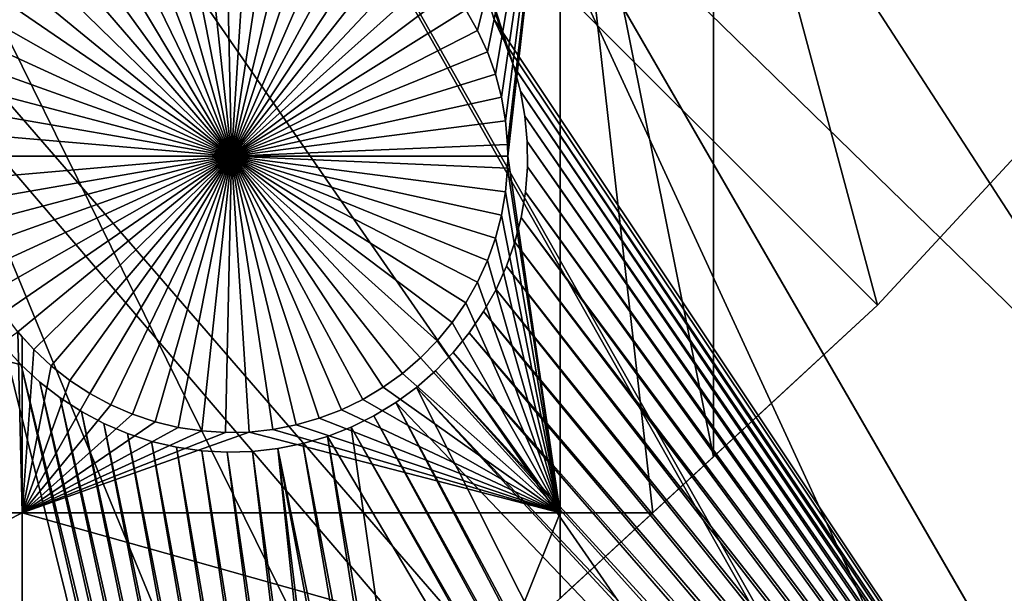
# Model space of a CAD drawing. Extents: x -110 to 227, y -530 to 77.
# Drawn here: x 54 to 67, y -489 to -481 of the extents above; entities that cross this region are included whole.
import ezdxf

# ---------------------------------------------------------------- set-up
doc = ezdxf.new("R2010")
doc.units = 0
doc.header["$MEASUREMENT"] = 0
for name, color, linetype in [('L25', 7, 'Continuous'), ('L26', 7, 'Continuous'), ('L27', 7, 'Continuous')]:
    doc.layers.add(name, color=color, linetype=linetype)

msp = doc.modelspace()

# ---------------------------------------------------------------- linework, layer by layer
at = {"layer": 'L25', "color": 250}
for points in [[(55.93922, -512.6505, 862.2), (47.88317, -517.0609, 862.2), (0, -420.0329, 862.2)], [(77.47187, -495.5666, 862.2), (70.78706, -501.8646, 862.2), (0, -420.0329, 862.2)], [(0, -420.0329, 862.2), (70.78706, -501.8646, 862.2), (63.59223, -507.5729, 862.2)], [(0, -420.0329, 862.2), (63.59223, -507.5729, 862.2), (55.93922, -512.6505, 862.2)], [(0, -420.0329, 862.2), (89.12277, -481.3873, 862.2), (83.59849, -488.7244, 862.2)], [(0, -420.0329, 862.2), (83.59849, -488.7244, 862.2), (77.47187, -495.5666, 862.2)], [(84.08306, -488.1304, 865.2), (58.95962, -452.0359, 867.9), (56.97981, -455.441, 867.9)], [(89.08881, -481.3645, 865.2), (58.95962, -452.0359, 867.9), (87.93462, -483.0784, 865.2)], [(87.93462, -483.0784, 865.2), (58.95962, -452.0359, 867.9), (84.08306, -488.1304, 865.2)], [(83.58347, -488.7115, 865.2), (56.97981, -455.441, 867.9), (54.80358, -458.724, 867.9)], [(84.08306, -488.1304, 865.2), (56.97981, -455.441, 867.9), (83.58347, -488.7115, 865.2)], [(77.43894, -495.5348, 865.2), (54.80358, -458.724, 867.9), (52.43843, -461.8736, 867.9)], [(83.58347, -488.7115, 865.2), (54.80358, -458.724, 867.9), (79.94165, -492.9477, 865.2)], [(79.94165, -492.9477, 865.2), (54.80358, -458.724, 867.9), (77.43894, -495.5348, 865.2)], [(70.84733, -501.8124, 865.2), (52.43843, -461.8736, 867.9), (49.89251, -464.8789, 867.9)], [(77.43894, -495.5348, 865.2), (52.43843, -461.8736, 867.9), (75.52467, -497.5136, 865.2)], [(75.52467, -497.5136, 865.2), (52.43843, -461.8736, 867.9), (70.84733, -501.8124, 865.2)], [(70.7856, -501.8628, 865.2), (49.89251, -464.8789, 867.9), (47.17461, -467.7297, 867.9)], [(70.84733, -501.8124, 865.2), (49.89251, -464.8789, 867.9), (70.7856, -501.8628, 865.2)], [(63.56511, -507.5354, 865.2), (47.17461, -467.7297, 867.9), (44.29408, -470.4161, 867.9)], [(70.7856, -501.8628, 865.2), (47.17461, -467.7297, 867.9), (65.92577, -505.8293, 865.2)], [(65.92577, -505.8293, 865.2), (47.17461, -467.7297, 867.9), (63.56511, -507.5354, 865.2)], [(55.93057, -512.637, 865.2), (44.29408, -470.4161, 867.9), (41.26087, -472.9287, 867.9)], [(63.56511, -507.5354, 865.2), (44.29408, -470.4161, 867.9), (60.77695, -509.5505, 865.2)], [(60.77695, -509.5505, 865.2), (44.29408, -470.4161, 867.9), (55.93057, -512.637, 865.2)], [(55.93057, -512.637, 865.2), (41.26087, -472.9287, 867.9), (55.41862, -512.963, 865.2)], [(55.41862, -512.963, 865.2), (41.26087, -472.9287, 867.9), (49.86925, -516.0552, 865.2)]]:
    msp.add_3dface(points, dxfattribs=at)
at = {"layer": 'L26', "color": 250}
for points in [[(65.05382, -485.0867, 853.2), (69.95735, -479.7821, 853.2), (0, -420.0329, 853.2)], [(0, -420.0329, 853.2), (54.07624, -494.4624, 853.2), (59.74922, -489.9902, 853.2)], [(0, -420.0329, 853.2), (59.74922, -489.9902, 853.2), (65.05382, -485.0867, 853.2)], [(59.9912, -481.6045, 850.7), (59.84249, -481.3426, 850.7), (61.03805, -477.3449, 850.7)], [(61.03805, -477.3449, 850.7), (60.11684, -481.8782, 850.7), (59.9912, -481.6045, 850.7)], [(61.03805, -477.3449, 850.7), (60.21849, -482.1617, 850.7), (60.11684, -481.8782, 850.7)], [(60.29539, -482.4528, 850.7), (60.21849, -482.1617, 850.7), (61.03805, -477.3449, 850.7)], [(60.34697, -482.7496, 850.7), (60.29539, -482.4528, 850.7), (61.03805, -477.3449, 850.7)], [(61.03805, -477.3449, 850.7), (60.37286, -483.0496, 850.7), (60.34697, -482.7496, 850.7)], [(61.03805, -477.3449, 850.7), (60.3761, -483.2002, 850.7), (60.37286, -483.0496, 850.7)], [(61.03805, -487.7165, 850.7), (60.3761, -483.2002, 850.7), (61.03805, -477.3449, 850.7)], [(62.20889, -487.7165, 850.7), (61.03805, -487.7165, 850.7), (61.03805, -477.3449, 850.7)], [(62.20889, -487.7165, 850.7), (61.03805, -477.3449, 850.7), (62.97836, -487.0052, 850.7)], [(62.97836, -477.3449, 850.7), (62.97836, -487.0052, 850.7), (61.03805, -477.3449, 850.7)], [(62.97836, -477.3449, 850.7), (69.95735, -479.7821, 850.7), (65.05382, -485.0867, 850.7)], [(65.05382, -485.0867, 850.7), (62.97836, -487.0052, 850.7), (62.97836, -477.3449, 850.7)], [(56.8761, -483.2002, 847.7), (56.50027, -479.7204, 847.7), (56.80079, -479.701, 847.7)], [(56.80079, -479.701, 847.7), (57.10188, -479.7074, 847.7), (56.8761, -483.2002, 847.7)], [(55.90976, -479.8362, 847.7), (56.20252, -479.7656, 847.7), (56.8761, -483.2002, 847.7)], [(56.8761, -483.2002, 847.7), (56.20252, -479.7656, 847.7), (56.50027, -479.7204, 847.7)], [(56.8761, -483.2002, 847.7), (57.10188, -479.7074, 847.7), (57.4013, -479.7398, 847.7)], [(56.8761, -483.2002, 847.7), (57.4013, -479.7398, 847.7), (57.69682, -479.7978, 847.7)], [(57.69682, -479.7978, 847.7), (57.98627, -479.8809, 847.7), (56.8761, -483.2002, 847.7)], [(65.05382, -485.0867, 853.2), (65.05382, -485.0867, 850.7), (69.95735, -479.7821, 850.7)], [(65.05382, -485.0867, 853.2), (69.95735, -479.7821, 850.7), (69.95735, -479.7821, 853.2)], [(56.8761, -483.2002, 847.7), (55.34782, -480.0515, 847.7), (55.62416, -479.9317, 847.7)], [(56.8761, -483.2002, 847.7), (55.62416, -479.9317, 847.7), (55.90976, -479.8362, 847.7)], [(56.8761, -483.2002, 847.7), (57.98627, -479.8809, 847.7), (58.2675, -479.9886, 847.7)], [(55.0828, -480.1945, 847.7), (55.34782, -480.0515, 847.7), (56.8761, -483.2002, 847.7)], [(56.8761, -483.2002, 847.7), (58.2675, -479.9886, 847.7), (58.53843, -480.1201, 847.7)], [(56.8761, -483.2002, 847.7), (54.83106, -480.3598, 847.7), (55.0828, -480.1945, 847.7)], [(58.53843, -480.1201, 847.7), (58.79705, -480.2744, 847.7), (56.8761, -483.2002, 847.7)], [(56.8761, -483.2002, 847.7), (58.79705, -480.2744, 847.7), (59.04145, -480.4504, 847.7)], [(56.8761, -483.2002, 847.7), (54.59445, -480.5461, 847.7), (54.83106, -480.3598, 847.7)], [(56.8761, -483.2002, 847.7), (59.04145, -480.4504, 847.7), (59.26982, -480.6467, 847.7)], [(54.37474, -480.7521, 847.7), (54.59445, -480.5461, 847.7), (56.8761, -483.2002, 847.7)], [(59.26982, -480.6467, 847.7), (59.48047, -480.8619, 847.7), (56.8761, -483.2002, 847.7)], [(56.8761, -483.2002, 847.7), (54.17356, -480.9761, 847.7), (54.37474, -480.7521, 847.7)], [(56.8761, -483.2002, 847.7), (59.48047, -480.8619, 847.7), (59.67183, -481.0945, 847.7)], [(56.8761, -483.2002, 847.7), (53.99237, -481.2167, 847.7), (54.17356, -480.9761, 847.7)], [(56.8761, -483.2002, 847.7), (59.67183, -481.0945, 847.7), (59.84249, -481.3426, 847.7)], [(53.83254, -481.472, 847.7), (53.99237, -481.2167, 847.7), (56.8761, -483.2002, 847.7)], [(59.84249, -481.3426, 847.7), (59.9912, -481.6045, 847.7), (56.8761, -483.2002, 847.7)], [(59.84249, -481.3426, 847.7), (59.84249, -481.3426, 850.7), (59.9912, -481.6045, 850.7)], [(59.84249, -481.3426, 847.7), (59.9912, -481.6045, 850.7), (59.9912, -481.6045, 847.7)], [(56.8761, -483.2002, 847.7), (53.69524, -481.74, 847.7), (53.83254, -481.472, 847.7)], [(56.8761, -483.2002, 847.7), (59.9912, -481.6045, 847.7), (60.11684, -481.8782, 847.7)], [(59.9912, -481.6045, 847.7), (59.9912, -481.6045, 850.7), (60.11684, -481.8782, 850.7)], [(59.9912, -481.6045, 847.7), (60.11684, -481.8782, 850.7), (60.11684, -481.8782, 847.7)], [(56.8761, -483.2002, 847.7), (53.58149, -482.0188, 847.7), (53.69524, -481.74, 847.7)], [(56.8761, -483.2002, 847.7), (60.11684, -481.8782, 847.7), (60.21849, -482.1617, 847.7)], [(60.11684, -481.8782, 847.7), (60.11684, -481.8782, 850.7), (60.21849, -482.1617, 850.7)], [(60.11684, -481.8782, 847.7), (60.21849, -482.1617, 850.7), (60.21849, -482.1617, 847.7)], [(53.49213, -482.3064, 847.7), (53.58149, -482.0188, 847.7), (56.8761, -483.2002, 847.7)], [(60.21849, -482.1617, 847.7), (60.29539, -482.4528, 847.7), (56.8761, -483.2002, 847.7)], [(60.21849, -482.1617, 847.7), (60.21849, -482.1617, 850.7), (60.29539, -482.4528, 850.7)], [(60.21849, -482.1617, 847.7), (60.29539, -482.4528, 850.7), (60.29539, -482.4528, 847.7)], [(56.8761, -483.2002, 847.7), (53.42783, -482.6006, 847.7), (53.49213, -482.3064, 847.7)], [(56.8761, -483.2002, 847.7), (60.29539, -482.4528, 847.7), (60.34697, -482.7496, 847.7)], [(60.29539, -482.4528, 847.7), (60.29539, -482.4528, 850.7), (60.34697, -482.7496, 850.7)], [(60.29539, -482.4528, 847.7), (60.34697, -482.7496, 850.7), (60.34697, -482.7496, 847.7)], [(56.8761, -483.2002, 847.7), (53.38906, -482.8993, 847.7), (53.42783, -482.6006, 847.7)], [(56.8761, -483.2002, 847.7), (60.34697, -482.7496, 847.7), (60.37286, -483.0496, 847.7)], [(60.34697, -482.7496, 847.7), (60.34697, -482.7496, 850.7), (60.37286, -483.0496, 850.7)], [(60.34697, -482.7496, 847.7), (60.37286, -483.0496, 850.7), (60.37286, -483.0496, 847.7)], [(53.3761, -483.2002, 847.7), (53.38906, -482.8993, 847.7), (56.8761, -483.2002, 847.7)], [(60.3761, -483.2002, 847.7), (56.8761, -483.2002, 847.7), (60.37286, -483.0496, 847.7)], [(60.37286, -483.0496, 847.7), (60.37286, -483.0496, 850.7), (60.3761, -483.2002, 847.7)], [(60.3761, -483.2002, 847.7), (60.37286, -483.0496, 850.7), (60.3761, -483.2002, 850.7)], [(56.8761, -483.2002, 847.7), (53.38906, -483.501, 847.7), (53.3761, -483.2002, 847.7)], [(56.8761, -483.2002, 847.7), (53.42783, -483.7997, 847.7), (53.38906, -483.501, 847.7)], [(53.49213, -484.0939, 847.7), (53.42783, -483.7997, 847.7), (56.8761, -483.2002, 847.7)], [(56.8761, -483.2002, 847.7), (53.58149, -484.3815, 847.7), (53.49213, -484.0939, 847.7)], [(56.8761, -483.2002, 847.7), (53.69524, -484.6603, 847.7), (53.58149, -484.3815, 847.7)], [(53.83254, -484.9284, 847.7), (53.69524, -484.6603, 847.7), (56.8761, -483.2002, 847.7)], [(56.8761, -483.2002, 847.7), (53.99237, -485.1836, 847.7), (53.83254, -484.9284, 847.7)], [(56.8761, -483.2002, 847.7), (54.17356, -485.4242, 847.7), (53.99237, -485.1836, 847.7)], [(54.37474, -485.6483, 847.7), (54.17356, -485.4242, 847.7), (56.8761, -483.2002, 847.7)], [(56.8761, -483.2002, 847.7), (54.59445, -485.8542, 847.7), (54.37474, -485.6483, 847.7)], [(56.8761, -483.2002, 847.7), (54.83106, -486.0405, 847.7), (54.59445, -485.8542, 847.7)], [(55.0828, -486.2058, 847.7), (54.83106, -486.0405, 847.7), (56.8761, -483.2002, 847.7)], [(56.8761, -483.2002, 847.7), (55.34782, -486.3489, 847.7), (55.0828, -486.2058, 847.7)], [(56.8761, -483.2002, 847.7), (55.62416, -486.4686, 847.7), (55.34782, -486.3489, 847.7)], [(55.90976, -486.5641, 847.7), (55.62416, -486.4686, 847.7), (56.8761, -483.2002, 847.7)], [(56.8761, -483.2002, 847.7), (56.20252, -486.6347, 847.7), (55.90976, -486.5641, 847.7)], [(56.8761, -483.2002, 847.7), (56.50027, -486.6799, 847.7), (56.20252, -486.6347, 847.7)], [(56.80079, -486.6993, 847.7), (56.50027, -486.6799, 847.7), (56.8761, -483.2002, 847.7)], [(56.8761, -483.2002, 847.7), (57.10188, -486.6929, 847.7), (56.80079, -486.6993, 847.7)], [(60.3761, -483.2002, 847.7), (60.37286, -483.3507, 847.7), (56.8761, -483.2002, 847.7)], [(57.69682, -486.6026, 847.7), (57.4013, -486.6605, 847.7), (56.8761, -483.2002, 847.7)], [(56.8761, -483.2002, 847.7), (57.4013, -486.6605, 847.7), (57.10188, -486.6929, 847.7)], [(58.53843, -486.2802, 847.7), (58.2675, -486.4117, 847.7), (56.8761, -483.2002, 847.7)], [(56.8761, -483.2002, 847.7), (58.2675, -486.4117, 847.7), (57.98627, -486.5194, 847.7)], [(56.8761, -483.2002, 847.7), (57.98627, -486.5194, 847.7), (57.69682, -486.6026, 847.7)], [(59.26982, -485.7536, 847.7), (59.04145, -485.9499, 847.7), (56.8761, -483.2002, 847.7)], [(56.8761, -483.2002, 847.7), (59.04145, -485.9499, 847.7), (58.79705, -486.1259, 847.7)], [(56.8761, -483.2002, 847.7), (58.79705, -486.1259, 847.7), (58.53843, -486.2802, 847.7)], [(59.84249, -485.0577, 847.7), (59.67183, -485.3058, 847.7), (56.8761, -483.2002, 847.7)], [(56.8761, -483.2002, 847.7), (59.67183, -485.3058, 847.7), (59.48047, -485.5384, 847.7)], [(56.8761, -483.2002, 847.7), (59.48047, -485.5384, 847.7), (59.26982, -485.7536, 847.7)], [(60.21849, -484.2387, 847.7), (60.11684, -484.5221, 847.7), (56.8761, -483.2002, 847.7)], [(56.8761, -483.2002, 847.7), (60.11684, -484.5221, 847.7), (59.9912, -484.7958, 847.7)], [(56.8761, -483.2002, 847.7), (59.9912, -484.7958, 847.7), (59.84249, -485.0577, 847.7)], [(60.37286, -483.3507, 847.7), (60.34697, -483.6508, 847.7), (56.8761, -483.2002, 847.7)], [(56.8761, -483.2002, 847.7), (60.34697, -483.6508, 847.7), (60.29539, -483.9475, 847.7)], [(56.8761, -483.2002, 847.7), (60.29539, -483.9475, 847.7), (60.21849, -484.2387, 847.7)], [(61.03805, -487.7165, 850.7), (60.37286, -483.3507, 850.7), (60.3761, -483.2002, 850.7)], [(60.3761, -483.2002, 847.7), (60.3761, -483.2002, 850.7), (60.37286, -483.3507, 847.7)], [(60.3761, -483.2002, 850.7), (60.37286, -483.3507, 850.7), (60.37286, -483.3507, 847.7)], [(60.34697, -483.6508, 850.7), (60.37286, -483.3507, 850.7), (61.03805, -487.7165, 850.7)], [(60.37286, -483.3507, 847.7), (60.37286, -483.3507, 850.7), (60.34697, -483.6508, 850.7)], [(60.37286, -483.3507, 847.7), (60.34697, -483.6508, 850.7), (60.34697, -483.6508, 847.7)], [(61.03805, -487.7165, 850.7), (60.29539, -483.9475, 850.7), (60.34697, -483.6508, 850.7)], [(60.34697, -483.6508, 847.7), (60.34697, -483.6508, 850.7), (60.29539, -483.9475, 850.7)], [(60.34697, -483.6508, 847.7), (60.29539, -483.9475, 850.7), (60.29539, -483.9475, 847.7)], [(61.03805, -487.7165, 850.7), (60.21849, -484.2387, 850.7), (60.29539, -483.9475, 850.7)], [(60.29539, -483.9475, 847.7), (60.29539, -483.9475, 850.7), (60.21849, -484.2387, 850.7)], [(60.29539, -483.9475, 847.7), (60.21849, -484.2387, 850.7), (60.21849, -484.2387, 847.7)], [(60.11684, -484.5221, 850.7), (60.21849, -484.2387, 850.7), (61.03805, -487.7165, 850.7)], [(60.21849, -484.2387, 847.7), (60.21849, -484.2387, 850.7), (60.11684, -484.5221, 850.7)], [(60.21849, -484.2387, 847.7), (60.11684, -484.5221, 850.7), (60.11684, -484.5221, 847.7)], [(61.03805, -487.7165, 850.7), (59.9912, -484.7958, 850.7), (60.11684, -484.5221, 850.7)], [(60.11684, -484.5221, 847.7), (60.11684, -484.5221, 850.7), (59.9912, -484.7958, 850.7)], [(60.11684, -484.5221, 847.7), (59.9912, -484.7958, 850.7), (59.9912, -484.7958, 847.7)], [(61.03805, -487.7165, 850.7), (59.84249, -485.0577, 850.7), (59.9912, -484.7958, 850.7)], [(59.9912, -484.7958, 847.7), (59.9912, -484.7958, 850.7), (59.84249, -485.0577, 850.7)], [(59.9912, -484.7958, 847.7), (59.84249, -485.0577, 850.7), (59.84249, -485.0577, 847.7)], [(61.03805, -487.7165, 850.7), (59.67183, -485.3058, 850.7), (59.84249, -485.0577, 850.7)], [(59.84249, -485.0577, 847.7), (59.84249, -485.0577, 850.7), (59.67183, -485.3058, 850.7)], [(59.84249, -485.0577, 847.7), (59.67183, -485.3058, 850.7), (59.67183, -485.3058, 847.7)], [(59.74922, -489.9902, 853.2), (62.20889, -487.7165, 850.7), (65.05382, -485.0867, 853.2)], [(65.05382, -485.0867, 853.2), (62.20889, -487.7165, 850.7), (62.97836, -487.0052, 850.7)], [(62.97836, -487.0052, 850.7), (65.05382, -485.0867, 850.7), (65.05382, -485.0867, 853.2)], [(59.48047, -485.5384, 850.7), (59.67183, -485.3058, 850.7), (61.03805, -487.7165, 850.7)], [(59.67183, -485.3058, 847.7), (59.67183, -485.3058, 850.7), (59.48047, -485.5384, 850.7)], [(59.67183, -485.3058, 847.7), (59.48047, -485.5384, 850.7), (59.48047, -485.5384, 847.7)], [(54.22836, -487.7165, 850.7), (50.85717, -487.7165, 850.7), (54.17356, -485.4242, 850.7)], [(54.17356, -485.4242, 850.7), (54.22836, -485.4852, 850.7), (54.22836, -487.7165, 850.7)], [(54.37474, -485.6483, 847.7), (54.22836, -485.4852, 850.7), (54.17356, -485.4242, 847.7)], [(54.22836, -485.4852, 850.7), (54.17356, -485.4242, 850.7), (54.17356, -485.4242, 847.7)], [(54.22836, -485.4852, 850.7), (54.37474, -485.6483, 850.7), (54.22836, -487.7165, 850.7)], [(54.37474, -485.6483, 847.7), (54.37474, -485.6483, 850.7), (54.22836, -485.4852, 850.7)], [(61.03805, -487.7165, 850.7), (59.26982, -485.7536, 850.7), (59.48047, -485.5384, 850.7)], [(59.48047, -485.5384, 847.7), (59.48047, -485.5384, 850.7), (59.26982, -485.7536, 850.7)], [(59.48047, -485.5384, 847.7), (59.26982, -485.7536, 850.7), (59.26982, -485.7536, 847.7)], [(54.22836, -487.7165, 850.7), (54.37474, -485.6483, 850.7), (54.59445, -485.8542, 850.7)], [(54.59445, -485.8542, 847.7), (54.59445, -485.8542, 850.7), (54.37474, -485.6483, 850.7)], [(54.59445, -485.8542, 847.7), (54.37474, -485.6483, 850.7), (54.37474, -485.6483, 847.7)], [(61.03805, -487.7165, 850.7), (59.04145, -485.9499, 850.7), (59.26982, -485.7536, 850.7)], [(59.26982, -485.7536, 847.7), (59.26982, -485.7536, 850.7), (59.04145, -485.9499, 850.7)], [(59.26982, -485.7536, 847.7), (59.04145, -485.9499, 850.7), (59.04145, -485.9499, 847.7)], [(54.22836, -487.7165, 850.7), (54.59445, -485.8542, 850.7), (54.83106, -486.0405, 850.7)], [(54.83106, -486.0405, 847.7), (54.83106, -486.0405, 850.7), (54.59445, -485.8542, 850.7)], [(54.83106, -486.0405, 847.7), (54.59445, -485.8542, 850.7), (54.59445, -485.8542, 847.7)], [(54.83106, -486.0405, 850.7), (55.0828, -486.2058, 850.7), (54.22836, -487.7165, 850.7)], [(55.0828, -486.2058, 847.7), (55.0828, -486.2058, 850.7), (54.83106, -486.0405, 850.7)], [(55.0828, -486.2058, 847.7), (54.83106, -486.0405, 850.7), (54.83106, -486.0405, 847.7)], [(58.79705, -486.1259, 850.7), (59.04145, -485.9499, 850.7), (61.03805, -487.7165, 850.7)], [(59.04145, -485.9499, 847.7), (59.04145, -485.9499, 850.7), (58.79705, -486.1259, 850.7)], [(59.04145, -485.9499, 847.7), (58.79705, -486.1259, 850.7), (58.79705, -486.1259, 847.7)], [(61.03805, -487.7165, 850.7), (58.53843, -486.2802, 850.7), (58.79705, -486.1259, 850.7)], [(58.79705, -486.1259, 847.7), (58.79705, -486.1259, 850.7), (58.53843, -486.2802, 850.7)], [(58.79705, -486.1259, 847.7), (58.53843, -486.2802, 850.7), (58.53843, -486.2802, 847.7)], [(54.22836, -487.7165, 850.7), (55.0828, -486.2058, 850.7), (55.34782, -486.3489, 850.7)], [(55.34782, -486.3489, 847.7), (55.34782, -486.3489, 850.7), (55.0828, -486.2058, 850.7)], [(55.34782, -486.3489, 847.7), (55.0828, -486.2058, 850.7), (55.0828, -486.2058, 847.7)], [(61.03805, -487.7165, 850.7), (58.2675, -486.4117, 850.7), (58.53843, -486.2802, 850.7)], [(58.53843, -486.2802, 847.7), (58.53843, -486.2802, 850.7), (58.2675, -486.4117, 850.7)], [(58.53843, -486.2802, 847.7), (58.2675, -486.4117, 850.7), (58.2675, -486.4117, 847.7)], [(54.22836, -487.7165, 850.7), (55.34782, -486.3489, 850.7), (55.62416, -486.4686, 850.7)], [(55.62416, -486.4686, 847.7), (55.62416, -486.4686, 850.7), (55.34782, -486.3489, 850.7)], [(55.62416, -486.4686, 847.7), (55.34782, -486.3489, 850.7), (55.34782, -486.3489, 847.7)], [(61.03805, -487.7165, 850.7), (57.98627, -486.5194, 850.7), (58.2675, -486.4117, 850.7)], [(58.2675, -486.4117, 847.7), (58.2675, -486.4117, 850.7), (57.98627, -486.5194, 850.7)], [(58.2675, -486.4117, 847.7), (57.98627, -486.5194, 850.7), (57.98627, -486.5194, 847.7)], [(55.62416, -486.4686, 850.7), (55.90976, -486.5641, 850.7), (54.22836, -487.7165, 850.7)], [(55.90976, -486.5641, 847.7), (55.90976, -486.5641, 850.7), (55.62416, -486.4686, 850.7)], [(55.90976, -486.5641, 847.7), (55.62416, -486.4686, 850.7), (55.62416, -486.4686, 847.7)], [(57.69682, -486.6026, 850.7), (57.98627, -486.5194, 850.7), (61.03805, -487.7165, 850.7)], [(57.98627, -486.5194, 847.7), (57.98627, -486.5194, 850.7), (57.69682, -486.6026, 850.7)], [(57.98627, -486.5194, 847.7), (57.69682, -486.6026, 850.7), (57.69682, -486.6026, 847.7)], [(54.22836, -487.7165, 850.7), (55.90976, -486.5641, 850.7), (56.20252, -486.6347, 850.7)], [(54.22836, -487.7165, 850.7), (56.20252, -486.6347, 850.7), (56.50027, -486.6799, 850.7)], [(56.50027, -486.6799, 850.7), (56.80079, -486.6993, 850.7), (54.22836, -487.7165, 850.7)], [(56.20252, -486.6347, 847.7), (56.20252, -486.6347, 850.7), (55.90976, -486.5641, 850.7)], [(56.20252, -486.6347, 847.7), (55.90976, -486.5641, 850.7), (55.90976, -486.5641, 847.7)], [(56.50027, -486.6799, 847.7), (56.50027, -486.6799, 850.7), (56.20252, -486.6347, 850.7)], [(56.50027, -486.6799, 847.7), (56.20252, -486.6347, 850.7), (56.20252, -486.6347, 847.7)], [(56.80079, -486.6993, 847.7), (56.80079, -486.6993, 850.7), (56.50027, -486.6799, 850.7)], [(56.80079, -486.6993, 847.7), (56.50027, -486.6799, 850.7), (56.50027, -486.6799, 847.7)], [(61.03805, -487.7165, 850.7), (57.10188, -486.6929, 850.7), (57.4013, -486.6605, 850.7)], [(57.4013, -486.6605, 847.7), (57.4013, -486.6605, 850.7), (57.10188, -486.6929, 850.7)], [(57.4013, -486.6605, 847.7), (57.10188, -486.6929, 850.7), (57.10188, -486.6929, 847.7)], [(61.03805, -487.7165, 850.7), (57.4013, -486.6605, 850.7), (57.69682, -486.6026, 850.7)], [(57.69682, -486.6026, 847.7), (57.69682, -486.6026, 850.7), (57.4013, -486.6605, 850.7)], [(57.69682, -486.6026, 847.7), (57.4013, -486.6605, 850.7), (57.4013, -486.6605, 847.7)], [(54.22836, -487.7165, 850.7), (56.80079, -486.6993, 850.7), (57.10188, -486.6929, 850.7)], [(54.22836, -487.7165, 850.7), (57.10188, -486.6929, 850.7), (61.03805, -487.7165, 850.7)], [(57.10188, -486.6929, 847.7), (57.10188, -486.6929, 850.7), (56.80079, -486.6993, 850.7)], [(57.10188, -486.6929, 847.7), (56.80079, -486.6993, 850.7), (56.80079, -486.6993, 847.7)], [(54.22836, -489.4389, 850.7), (50.85717, -489.4389, 850.7), (54.22836, -487.7165, 850.7)], [(54.22836, -487.7165, 850.7), (50.85717, -489.4389, 850.7), (50.85717, -487.7165, 850.7)], [(54.22836, -489.4389, 850.7), (54.22836, -487.7165, 850.7), (60.34558, -489.4389, 850.7)], [(60.34558, -489.4389, 850.7), (54.22836, -487.7165, 850.7), (61.03805, -487.7165, 850.7)], [(59.74922, -489.9902, 853.2), (61.03805, -488.7988, 850.7), (62.20889, -487.7165, 850.7)], [(60.34558, -489.4389, 850.7), (61.03805, -487.7165, 850.7), (61.03805, -488.7988, 850.7)], [(61.03805, -488.7988, 850.7), (61.03805, -487.7165, 850.7), (62.20889, -487.7165, 850.7)]]:
    msp.add_3dface(points, dxfattribs=at)
at = {"layer": 'L27', "color": 7}
for points in [[(58.16339, -474.9565, 849.7), (66.59721, -473.0535, 849.7), (73.59574, -501.6861, 849.7)], [(73.59574, -501.6861, 849.7), (66.59721, -473.0535, 849.7), (66.8682, -473.2287, 849.7)], [(73.08634, -500.8038, 850.7), (66.8682, -473.2287, 850.7), (58.16339, -474.9565, 850.7)], [(41.56661, -479.0379, 849.7), (58.16339, -474.9565, 849.7), (43.94848, -483.1635, 849.7)], [(43.94848, -483.1635, 850.7), (58.16339, -474.9565, 850.7), (41.56661, -479.0379, 850.7)], [(58.16339, -474.9565, 849.7), (54.93166, -479.9937, 849.7), (43.94848, -483.1635, 849.7)], [(43.94848, -483.1635, 850.7), (54.66321, -480.1727, 850.7), (58.16339, -474.9565, 850.7)], [(73.59574, -501.6861, 849.7), (60.44915, -482.0618, 849.7), (58.16339, -474.9565, 849.7)], [(58.16339, -474.9565, 849.7), (60.44915, -482.0618, 849.7), (60.33807, -481.7589, 849.7)], [(58.16339, -474.9565, 849.7), (60.33807, -481.7589, 849.7), (60.20135, -481.4666, 849.7)], [(58.16339, -474.9565, 850.7), (60.20135, -481.4666, 850.7), (73.08634, -500.8038, 850.7)], [(43.94848, -483.1635, 849.7), (54.93166, -479.9937, 849.7), (54.66321, -480.1727, 849.7)], [(43.94848, -483.1635, 849.7), (54.66321, -480.1727, 849.7), (54.41115, -480.3741, 849.7)], [(54.41115, -480.3741, 850.7), (54.66321, -480.1727, 850.7), (43.94848, -483.1635, 850.7)], [(54.41115, -480.3741, 849.7), (54.17733, -480.5965, 849.7), (43.94848, -483.1635, 849.7)], [(43.94848, -483.1635, 850.7), (54.17733, -480.5965, 850.7), (54.41115, -480.3741, 850.7)], [(73.08634, -500.8038, 850.7), (60.20135, -481.4666, 850.7), (60.33807, -481.7589, 850.7)], [(60.33807, -481.7589, 849.7), (60.33807, -481.7589, 850.7), (60.20135, -481.4666, 849.7)], [(60.20135, -481.4666, 849.7), (60.33807, -481.7589, 850.7), (60.20135, -481.4666, 850.7)], [(73.08634, -500.8038, 850.7), (60.33807, -481.7589, 850.7), (60.44915, -482.0618, 850.7)], [(60.44915, -482.0618, 849.7), (60.44915, -482.0618, 850.7), (60.33807, -481.7589, 849.7)], [(60.33807, -481.7589, 849.7), (60.44915, -482.0618, 850.7), (60.33807, -481.7589, 850.7)], [(73.59574, -501.6861, 849.7), (60.53378, -482.3732, 849.7), (60.44915, -482.0618, 849.7)], [(60.53378, -482.3732, 850.7), (73.08634, -500.8038, 850.7), (60.44915, -482.0618, 850.7)], [(60.53378, -482.3732, 849.7), (60.53378, -482.3732, 850.7), (60.44915, -482.0618, 849.7)], [(60.44915, -482.0618, 849.7), (60.53378, -482.3732, 850.7), (60.44915, -482.0618, 850.7)], [(60.59133, -482.6907, 849.7), (60.53378, -482.3732, 849.7), (73.59574, -501.6861, 849.7)], [(60.59133, -482.6907, 850.7), (73.08634, -500.8038, 850.7), (60.53378, -482.3732, 850.7)], [(60.59133, -482.6907, 849.7), (60.59133, -482.6907, 850.7), (60.53378, -482.3732, 849.7)], [(60.53378, -482.3732, 849.7), (60.59133, -482.6907, 850.7), (60.53378, -482.3732, 850.7)], [(73.59574, -501.6861, 849.7), (60.62138, -483.012, 849.7), (60.59133, -482.6907, 849.7)], [(60.59133, -482.6907, 850.7), (60.62138, -483.012, 850.7), (73.08634, -500.8038, 850.7)], [(60.62138, -483.012, 849.7), (60.62138, -483.012, 850.7), (60.59133, -482.6907, 849.7)], [(60.59133, -482.6907, 849.7), (60.62138, -483.012, 850.7), (60.59133, -482.6907, 850.7)], [(73.59574, -501.6861, 849.7), (60.62369, -483.3346, 849.7), (60.62138, -483.012, 849.7)], [(73.08634, -500.8038, 850.7), (60.62138, -483.012, 850.7), (60.62369, -483.3346, 850.7)], [(60.62369, -483.3346, 849.7), (60.62369, -483.3346, 850.7), (60.62138, -483.012, 849.7)], [(60.62138, -483.012, 849.7), (60.62369, -483.3346, 850.7), (60.62138, -483.012, 850.7)], [(60.4974, -511.8271, 849.7), (46.07305, -492.5067, 849.7), (43.94848, -483.1635, 849.7)], [(43.94848, -483.1635, 849.7), (53.99768, -485.6037, 849.7), (60.4974, -511.8271, 849.7)], [(59.9974, -510.961, 850.7), (54.21496, -485.8423, 850.7), (43.94848, -483.1635, 850.7)], [(43.94848, -483.1635, 850.7), (54.21496, -485.8423, 850.7), (53.99768, -485.6037, 850.7)], [(43.94848, -483.1635, 850.7), (45.96197, -492.2037, 850.7), (59.9974, -510.961, 850.7)], [(60.59826, -483.6563, 849.7), (60.62369, -483.3346, 849.7), (73.59574, -501.6861, 849.7)], [(73.08634, -500.8038, 850.7), (60.62369, -483.3346, 850.7), (60.59826, -483.6563, 850.7)], [(60.59826, -483.6563, 849.7), (60.59826, -483.6563, 850.7), (60.62369, -483.3346, 849.7)], [(60.62369, -483.3346, 849.7), (60.59826, -483.6563, 850.7), (60.62369, -483.3346, 850.7)], [(73.59574, -501.6861, 849.7), (60.54527, -483.9746, 849.7), (60.59826, -483.6563, 849.7)], [(60.59826, -483.6563, 850.7), (60.54527, -483.9746, 850.7), (73.08634, -500.8038, 850.7)], [(60.54527, -483.9746, 849.7), (60.54527, -483.9746, 850.7), (60.59826, -483.6563, 849.7)], [(60.59826, -483.6563, 849.7), (60.54527, -483.9746, 850.7), (60.59826, -483.6563, 850.7)], [(73.59574, -501.6861, 849.7), (60.46512, -484.2871, 849.7), (60.54527, -483.9746, 849.7)], [(60.54527, -483.9746, 850.7), (60.46512, -484.2871, 850.7), (73.08634, -500.8038, 850.7)], [(60.46512, -484.2871, 849.7), (60.46512, -484.2871, 850.7), (60.54527, -483.9746, 849.7)], [(60.54527, -483.9746, 849.7), (60.46512, -484.2871, 850.7), (60.54527, -483.9746, 850.7)], [(60.35839, -484.5916, 849.7), (60.46512, -484.2871, 849.7), (73.59574, -501.6861, 849.7)], [(73.08634, -500.8038, 850.7), (60.46512, -484.2871, 850.7), (60.35839, -484.5916, 850.7)], [(60.35839, -484.5916, 849.7), (60.35839, -484.5916, 850.7), (60.46512, -484.2871, 849.7)], [(60.46512, -484.2871, 849.7), (60.35839, -484.5916, 850.7), (60.46512, -484.2871, 850.7)], [(73.59574, -501.6861, 849.7), (60.22588, -484.8858, 849.7), (60.35839, -484.5916, 849.7)], [(73.08634, -500.8038, 850.7), (60.35839, -484.5916, 850.7), (60.22588, -484.8858, 850.7)], [(60.22588, -484.8858, 849.7), (60.22588, -484.8858, 850.7), (60.35839, -484.5916, 849.7)], [(60.35839, -484.5916, 849.7), (60.22588, -484.8858, 850.7), (60.35839, -484.5916, 850.7)], [(73.59574, -501.6861, 849.7), (60.06857, -485.1675, 849.7), (60.22588, -484.8858, 849.7)], [(60.22588, -484.8858, 850.7), (60.06857, -485.1675, 850.7), (73.08634, -500.8038, 850.7)], [(60.06857, -485.1675, 849.7), (60.06857, -485.1675, 850.7), (60.22588, -484.8858, 849.7)], [(60.22588, -484.8858, 849.7), (60.06857, -485.1675, 850.7), (60.22588, -484.8858, 850.7)], [(59.88763, -485.4347, 849.7), (60.06857, -485.1675, 849.7), (73.59574, -501.6861, 849.7)], [(73.08634, -500.8038, 850.7), (60.06857, -485.1675, 850.7), (59.88763, -485.4347, 850.7)], [(59.88763, -485.4347, 849.7), (59.88763, -485.4347, 850.7), (60.06857, -485.1675, 849.7)], [(60.06857, -485.1675, 849.7), (59.88763, -485.4347, 850.7), (60.06857, -485.1675, 850.7)], [(73.59574, -501.6861, 849.7), (59.68439, -485.6853, 849.7), (59.88763, -485.4347, 849.7)], [(73.08634, -500.8038, 850.7), (59.88763, -485.4347, 850.7), (59.68439, -485.6853, 850.7)], [(59.68439, -485.6853, 849.7), (59.68439, -485.6853, 850.7), (59.88763, -485.4347, 849.7)], [(59.88763, -485.4347, 849.7), (59.68439, -485.6853, 850.7), (59.88763, -485.4347, 850.7)], [(60.4974, -511.8271, 849.7), (53.99768, -485.6037, 849.7), (54.21496, -485.8423, 849.7)], [(53.99768, -485.6037, 849.7), (53.99768, -485.6037, 850.7), (54.21496, -485.8423, 849.7)], [(54.21496, -485.8423, 849.7), (53.99768, -485.6037, 850.7), (54.21496, -485.8423, 850.7)], [(73.59574, -501.6861, 849.7), (59.46036, -485.9175, 849.7), (59.68439, -485.6853, 849.7)], [(59.68439, -485.6853, 850.7), (59.46036, -485.9175, 850.7), (73.08634, -500.8038, 850.7)], [(59.46036, -485.9175, 849.7), (59.46036, -485.9175, 850.7), (59.68439, -485.6853, 849.7)], [(59.68439, -485.6853, 849.7), (59.46036, -485.9175, 850.7), (59.68439, -485.6853, 850.7)], [(60.4974, -511.8271, 849.7), (54.21496, -485.8423, 849.7), (54.45194, -486.0613, 849.7)], [(59.9974, -510.961, 850.7), (54.45194, -486.0613, 850.7), (54.21496, -485.8423, 850.7)], [(54.21496, -485.8423, 849.7), (54.21496, -485.8423, 850.7), (54.45194, -486.0613, 849.7)], [(54.45194, -486.0613, 849.7), (54.21496, -485.8423, 850.7), (54.45194, -486.0613, 850.7)], [(59.21719, -486.1296, 849.7), (59.46036, -485.9175, 849.7), (73.59574, -501.6861, 849.7)], [(73.08634, -500.8038, 850.7), (59.46036, -485.9175, 850.7), (59.21719, -486.1296, 850.7)], [(59.21719, -486.1296, 849.7), (59.21719, -486.1296, 850.7), (59.46036, -485.9175, 849.7)], [(59.46036, -485.9175, 849.7), (59.21719, -486.1296, 850.7), (59.46036, -485.9175, 850.7)], [(54.45194, -486.0613, 849.7), (54.70687, -486.2591, 849.7), (60.4974, -511.8271, 849.7)], [(54.70687, -486.2591, 850.7), (54.45194, -486.0613, 850.7), (59.9974, -510.961, 850.7)], [(54.45194, -486.0613, 849.7), (54.45194, -486.0613, 850.7), (54.70687, -486.2591, 849.7)], [(54.70687, -486.2591, 849.7), (54.45194, -486.0613, 850.7), (54.70687, -486.2591, 850.7)], [(59.21719, -486.1296, 849.7), (73.59574, -501.6861, 849.7), (58.95669, -486.32, 849.7)], [(68.59592, -504.7417, 850.7), (59.21719, -486.1296, 850.7), (58.95669, -486.32, 850.7)], [(58.95669, -486.32, 849.7), (58.95669, -486.32, 850.7), (59.21719, -486.1296, 849.7)], [(59.21719, -486.1296, 849.7), (58.95669, -486.32, 850.7), (59.21719, -486.1296, 850.7)], [(73.08634, -500.8038, 850.7), (59.21719, -486.1296, 850.7), (68.59592, -504.7417, 850.7)], [(60.4974, -511.8271, 849.7), (54.70687, -486.2591, 849.7), (54.97786, -486.4342, 849.7)], [(59.9974, -510.961, 850.7), (54.97786, -486.4342, 850.7), (54.70687, -486.2591, 850.7)], [(54.70687, -486.2591, 849.7), (54.70687, -486.2591, 850.7), (54.97786, -486.4342, 849.7)], [(54.97786, -486.4342, 849.7), (54.70687, -486.2591, 850.7), (54.97786, -486.4342, 850.7)], [(54.97786, -486.4342, 849.7), (55.2629, -486.5854, 849.7), (60.4974, -511.8271, 849.7)], [(59.9974, -510.961, 850.7), (55.2629, -486.5854, 850.7), (54.97786, -486.4342, 850.7)], [(54.97786, -486.4342, 849.7), (54.97786, -486.4342, 850.7), (55.2629, -486.5854, 849.7)], [(55.2629, -486.5854, 849.7), (54.97786, -486.4342, 850.7), (55.2629, -486.5854, 850.7)], [(58.95669, -486.32, 849.7), (69.22524, -505.5189, 849.7), (58.68079, -486.4874, 849.7)], [(58.95669, -486.32, 850.7), (58.68079, -486.4874, 850.7), (68.59592, -504.7417, 850.7)], [(58.68079, -486.4874, 849.7), (58.68079, -486.4874, 850.7), (58.95669, -486.32, 849.7)], [(58.95669, -486.32, 849.7), (58.68079, -486.4874, 850.7), (58.95669, -486.32, 850.7)], [(58.95669, -486.32, 849.7), (73.59574, -501.6861, 849.7), (69.22524, -505.5189, 849.7)], [(69.22524, -505.5189, 849.7), (58.39153, -486.6303, 849.7), (58.68079, -486.4874, 849.7)], [(68.59592, -504.7417, 850.7), (58.68079, -486.4874, 850.7), (58.39153, -486.6303, 850.7)], [(58.39153, -486.6303, 849.7), (58.39153, -486.6303, 850.7), (58.68079, -486.4874, 849.7)], [(58.68079, -486.4874, 849.7), (58.39153, -486.6303, 850.7), (58.68079, -486.4874, 850.7)], [(60.4974, -511.8271, 849.7), (55.2629, -486.5854, 849.7), (55.55988, -486.7116, 849.7)], [(55.55988, -486.7116, 850.7), (55.2629, -486.5854, 850.7), (59.9974, -510.961, 850.7)], [(55.2629, -486.5854, 849.7), (55.2629, -486.5854, 850.7), (55.55988, -486.7116, 849.7)], [(55.55988, -486.7116, 849.7), (55.2629, -486.5854, 850.7), (55.55988, -486.7116, 850.7)], [(69.22524, -505.5189, 849.7), (58.09104, -486.7479, 849.7), (58.39153, -486.6303, 849.7)], [(61.73828, -509.8626, 850.7), (58.39153, -486.6303, 850.7), (58.09104, -486.7479, 850.7)], [(58.09104, -486.7479, 849.7), (58.09104, -486.7479, 850.7), (58.39153, -486.6303, 849.7)], [(58.39153, -486.6303, 849.7), (58.09104, -486.7479, 850.7), (58.39153, -486.6303, 850.7)], [(68.59592, -504.7417, 850.7), (58.39153, -486.6303, 850.7), (61.73828, -509.8626, 850.7)], [(60.4974, -511.8271, 849.7), (55.55988, -486.7116, 849.7), (55.86662, -486.8117, 849.7)], [(59.9974, -510.961, 850.7), (55.86662, -486.8117, 850.7), (55.55988, -486.7116, 850.7)], [(55.55988, -486.7116, 849.7), (55.55988, -486.7116, 850.7), (55.86662, -486.8117, 849.7)], [(55.86662, -486.8117, 849.7), (55.55988, -486.7116, 850.7), (55.86662, -486.8117, 850.7)], [(62.30469, -510.6868, 849.7), (57.78157, -486.8392, 849.7), (58.09104, -486.7479, 849.7)], [(58.09104, -486.7479, 850.7), (57.78157, -486.8392, 850.7), (61.73828, -509.8626, 850.7)], [(57.78157, -486.8392, 849.7), (57.78157, -486.8392, 850.7), (58.09104, -486.7479, 849.7)], [(58.09104, -486.7479, 849.7), (57.78157, -486.8392, 850.7), (58.09104, -486.7479, 850.7)], [(62.30469, -510.6868, 849.7), (58.09104, -486.7479, 849.7), (69.22524, -505.5189, 849.7)], [(55.86662, -486.8117, 849.7), (56.18082, -486.8851, 849.7), (60.4974, -511.8271, 849.7)], [(59.9974, -510.961, 850.7), (56.18082, -486.8851, 850.7), (55.86662, -486.8117, 850.7)], [(55.86662, -486.8117, 849.7), (55.86662, -486.8117, 850.7), (56.18082, -486.8851, 849.7)], [(56.18082, -486.8851, 849.7), (55.86662, -486.8117, 850.7), (56.18082, -486.8851, 850.7)], [(60.4974, -511.8271, 849.7), (56.18082, -486.8851, 849.7), (56.50017, -486.9313, 849.7)], [(56.50017, -486.9313, 850.7), (56.18082, -486.8851, 850.7), (59.9974, -510.961, 850.7)], [(56.18082, -486.8851, 849.7), (56.18082, -486.8851, 850.7), (56.50017, -486.9313, 849.7)], [(56.50017, -486.9313, 849.7), (56.18082, -486.8851, 850.7), (56.50017, -486.9313, 850.7)], [(60.4974, -511.8271, 849.7), (56.50017, -486.9313, 849.7), (56.82231, -486.9498, 849.7)], [(59.9974, -510.961, 850.7), (56.82231, -486.9498, 850.7), (56.50017, -486.9313, 850.7)], [(56.50017, -486.9313, 849.7), (56.50017, -486.9313, 850.7), (56.82231, -486.9498, 849.7)], [(56.82231, -486.9498, 849.7), (56.50017, -486.9313, 850.7), (56.82231, -486.9498, 850.7)], [(60.4974, -511.8271, 849.7), (57.14484, -486.9405, 849.7), (57.46539, -486.9036, 849.7)], [(59.9974, -510.961, 850.7), (57.46539, -486.9036, 850.7), (57.14484, -486.9405, 850.7)], [(57.14484, -486.9405, 849.7), (57.14484, -486.9405, 850.7), (57.46539, -486.9036, 849.7)], [(57.46539, -486.9036, 849.7), (57.14484, -486.9405, 850.7), (57.46539, -486.9036, 850.7)], [(62.30469, -510.6868, 849.7), (57.46539, -486.9036, 849.7), (57.78157, -486.8392, 849.7)], [(61.73828, -509.8626, 850.7), (57.78157, -486.8392, 850.7), (57.46539, -486.9036, 850.7)], [(57.46539, -486.9036, 849.7), (57.46539, -486.9036, 850.7), (57.78157, -486.8392, 849.7)], [(57.78157, -486.8392, 849.7), (57.46539, -486.9036, 850.7), (57.78157, -486.8392, 850.7)], [(60.4974, -511.8271, 849.7), (57.46539, -486.9036, 849.7), (62.30469, -510.6868, 849.7)], [(61.73828, -509.8626, 850.7), (57.46539, -486.9036, 850.7), (59.9974, -510.961, 850.7)], [(56.82231, -486.9498, 849.7), (57.14484, -486.9405, 849.7), (60.4974, -511.8271, 849.7)], [(59.9974, -510.961, 850.7), (57.14484, -486.9405, 850.7), (56.82231, -486.9498, 850.7)], [(56.82231, -486.9498, 849.7), (56.82231, -486.9498, 850.7), (57.14484, -486.9405, 849.7)], [(57.14484, -486.9405, 849.7), (56.82231, -486.9498, 850.7), (57.14484, -486.9405, 850.7)]]:
    msp.add_3dface(points, dxfattribs=at)

doc.saveas('drawing.dxf')
